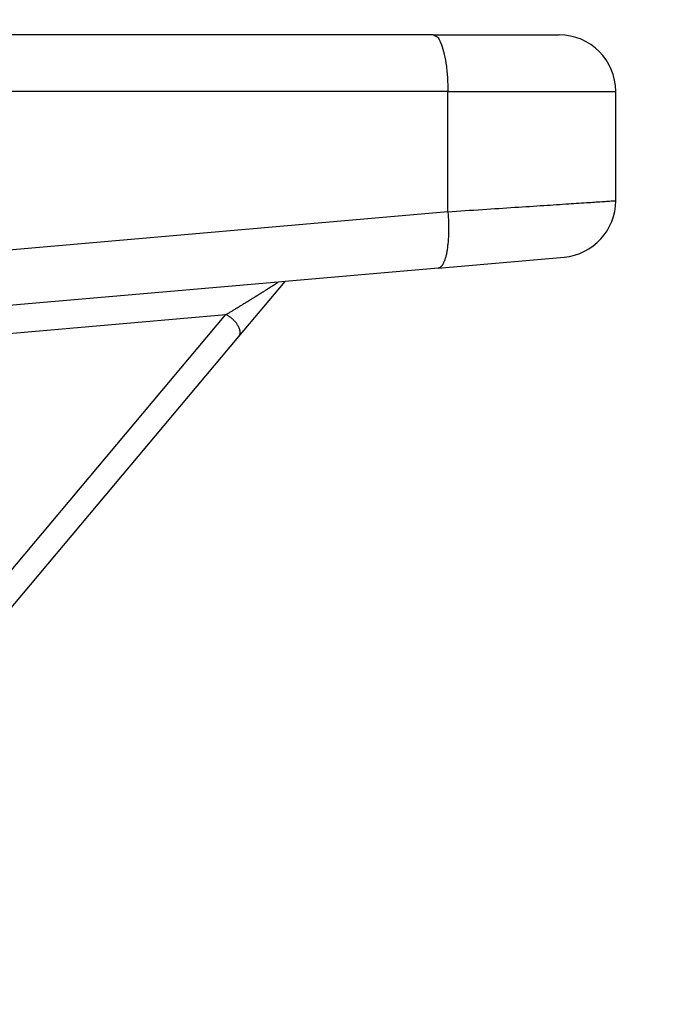
# Model space of a CAD drawing. Units: millimetres. Extents: x 0 to 297, y -491 to -281.
# Drawn here: x 253 to 264, y -358 to -340 of the extents above; entities that cross this region are included whole.
import ezdxf

# ---------------------------------------------------------------- set-up
doc = ezdxf.new("R2010")
doc.units = ezdxf.units.MM
doc.linetypes.add('DASHED', pattern=[15, 7, -8])
doc.layers.add('1', color=7, linetype='Continuous')
doc.styles.add('CONVERTER_13', font='simplex.shx', dxfattribs={"width": 0.95})
doc.dimstyles.new('ME10_DIM_10', dxfattribs={"dimtxt": 3, "dimasz": 3, "dimexe": 1, "dimexo": 0.5, "dimgap": 2, "dimtad": 0, "dimdsep": 46, "dimtxsty": 'CONVERTER_13', "dimsah": 1, "dimcen": 0.09, "dimclrd": 2, "dimclre": 2, "dimclrt": 4, "dimadec": 0, "dimazin": 0, "dimtfac": 1, "dimtdec": 4, "dimtix": 1, "dimtmove": 0, "dimatfit": 3, "dimfxl": 1, "dimtolj": 1, "dimtzin": 0, "dimarcsym": 0})
doc.dimstyles.new('ME10_DIM_14', dxfattribs={"dimtxt": 3, "dimasz": 3, "dimexe": 1, "dimexo": 0.5, "dimgap": 2, "dimtad": 0, "dimtih": 1, "dimtoh": 1, "dimdsep": 46, "dimtxsty": 'CONVERTER_13', "dimsah": 1, "dimcen": 0.09, "dimclrd": 2, "dimclre": 2, "dimclrt": 4, "dimadec": 0, "dimazin": 0, "dimtfac": 1, "dimtdec": 4, "dimtix": 1, "dimtmove": 0, "dimatfit": 3, "dimfxl": 1, "dimtolj": 1, "dimtzin": 0, "dimarcsym": 0})

# ---------------------------------------------------------------- blocks, each defined once
blk = doc.blocks.new('*D1')
at = {"layer": '1', "color": 2, "linetype": 'Continuous'}
for p, q in [((251.313, -338.669), (277.06, -338.669)), ((276.06, -373.644), (276.06, -338.669)), ((276.06, -421.169), (276.06, -386.194)), ((240.063, -421.169), (277.06, -421.169))]:
    blk.add_line(p, q, dxfattribs=at)
at = {"layer": '1', "color": 2}
for points in [[(276.455, -341.669), (275.665, -341.669), (276.06, -338.669)], [(275.665, -418.169), (276.455, -418.169), (276.06, -421.169)]]:
    blk.add_solid(points, dxfattribs=at)
at = {"layer": '1', "color": 4, "insert": (277.41, -384.194), "char_height": 3, "attachment_point": 7, "rotation": 90, "line_spacing_factor": 0.60024, "style": 'CONVERTER_13'}
blk.add_mtext('82,5', dxfattribs=at)
blk = doc.blocks.new('*D5')
at = {"layer": '1', "color": 2, "linetype": 'Continuous'}
for p, q in [((201.195, -357.959), (201.195, -325.469)), ((269.782, -365.169), (269.782, -325.469)), ((229.214, -326.469), (201.195, -326.469)), ((269.782, -326.469), (241.764, -326.469))]:
    blk.add_line(p, q, dxfattribs=at)
at = {"layer": '1', "color": 2}
for points in [[(204.195, -326.074), (204.195, -326.864), (201.195, -326.469)], [(266.782, -326.864), (266.782, -326.074), (269.782, -326.469)]]:
    blk.add_solid(points, dxfattribs=at)
at = {"layer": '1', "color": 4, "insert": (231.214, -327.819), "char_height": 3, "attachment_point": 7, "rotation": 0.0001, "line_spacing_factor": 0.60024, "style": 'CONVERTER_13'}
blk.add_mtext('68,5', dxfattribs=at)

msp = doc.modelspace()

# ---------------------------------------------------------------- linework, layer by layer
at = {"color": 2, "linetype": 'Continuous'}
for p, q in [((259.839, -340.669), (251.813, -340.669)), ((259.839, -340.669), (262.063, -340.669)), ((260.098, -341.669), (251.683, -341.669)), ((260.098, -341.669), (263.063, -341.669)), ((260.098, -343.794), (260.098, -341.669)), ((263.063, -343.6), (263.063, -341.669)), ((260.098, -343.794), (250.254, -344.656)), ((259.926, -344.791), (262.15, -344.596)), ((259.926, -344.791), (257.222, -345.027)), ((257.098, -345.038), (250.426, -345.622)), ((256.407, -345.998), (257.222, -345.027)), ((257.222, -345.027), (257.098, -345.038)), ((250.452, -346.113), (256.177, -345.613)), ((251.313, -351.41), (256.177, -345.613)), ((251.313, -352.069), (256.407, -345.998))]:
    msp.add_line(p, q, dxfattribs=at)
for centre, start, end in [((262.063, -341.669), 0, 90), ((262.063, -343.6), 275, 0)]:
    msp.add_arc(centre, 1, start, end, dxfattribs=at)
for points, knots in [([(259.839, -340.669), (259.863, -340.679), (259.925, -340.703), (259.978, -340.82), (260.03, -340.974), (260.068, -341.18), (260.093, -341.416), (260.096, -341.583), (260.098, -341.669)], [0, 0, 0, 0, 0.075156, 0.192954, 0.36067, 0.571821, 0.814384, 1.073354, 1.073354, 1.073354, 1.073354]), ([(260.098, -343.794), (260.303, -343.781), (260.698, -343.755), (261.264, -343.718), (261.771, -343.685), (262.206, -343.656), (262.558, -343.633), (262.798, -343.617), (262.956, -343.607), (263.027, -343.602), (263.063, -343.6)], [0, 0, 0, 0, 0.616278, 1.188605, 1.701089, 2.140802, 2.496437, 2.75763, 2.864365, 2.971099, 2.971099, 2.971099, 2.971099]), ([(260.098, -343.794), (260.099, -343.809), (260.101, -343.838), (260.104, -343.883), (260.107, -343.928), (260.108, -343.974), (260.11, -344.019), (260.11, -344.065), (260.11, -344.111), (260.11, -344.156), (260.109, -344.202), (260.107, -344.246), (260.104, -344.29), (260.101, -344.333), (260.097, -344.374), (260.092, -344.414), (260.087, -344.453), (260.081, -344.49), (260.075, -344.526), (260.068, -344.559), (260.06, -344.591), (260.052, -344.62), (260.043, -344.647), (260.034, -344.671), (260.024, -344.694), (260.015, -344.712), (260.007, -344.726), (260, -344.737), (259.993, -344.747), (259.986, -344.756), (259.978, -344.764), (259.971, -344.771), (259.963, -344.776), (259.954, -344.783), (259.941, -344.788), (259.931, -344.79), (259.926, -344.791)], [0, 0, 0, 0, 0.044034, 0.088698, 0.133873, 0.17943, 0.225229, 0.271119, 0.316944, 0.362537, 0.407728, 0.452345, 0.496214, 0.539162, 0.58102, 0.621627, 0.660828, 0.698483, 0.734464, 0.768659, 0.800974, 0.831338, 0.859698, 0.886029, 0.91033, 0.932627, 0.946552, 0.959619, 0.971859, 0.983314, 0.994032, 1.004072, 1.013499, 1.02239, 1.038366, 1.053316, 1.053316, 1.053316, 1.053316]), ([(256.177, -345.613), (256.184, -345.608), (256.199, -345.599), (256.221, -345.586), (256.244, -345.572), (256.268, -345.558), (256.292, -345.543), (256.316, -345.529), (256.341, -345.514), (256.366, -345.498), (256.392, -345.483), (256.417, -345.467), (256.443, -345.451), (256.469, -345.436), (256.496, -345.419), (256.522, -345.403), (256.548, -345.387), (256.575, -345.371), (256.601, -345.355), (256.627, -345.338), (256.654, -345.322), (256.68, -345.306), (256.7, -345.293), (256.717, -345.283), (256.728, -345.276), (256.74, -345.269), (256.753, -345.261), (256.766, -345.253), (256.779, -345.244), (256.793, -345.235), (256.808, -345.227), (256.822, -345.217), (256.838, -345.208), (256.854, -345.197), (256.871, -345.187), (256.887, -345.177), (256.903, -345.167), (256.918, -345.157), (256.932, -345.148), (256.946, -345.139), (256.959, -345.131), (256.972, -345.123), (256.984, -345.115), (256.995, -345.108), (257.006, -345.101), (257.016, -345.094), (257.026, -345.088), (257.035, -345.082), (257.044, -345.077), (257.052, -345.071), (257.059, -345.067), (257.065, -345.062), (257.07, -345.059), (257.075, -345.056), (257.08, -345.053), (257.083, -345.05), (257.087, -345.048), (257.09, -345.046), (257.092, -345.044), (257.094, -345.042), (257.095, -345.041), (257.096, -345.04), (257.097, -345.04), (257.098, -345.039), (257.098, -345.039), (257.098, -345.038), (257.098, -345.038), (257.098, -345.038)], [0, 0, 0, 0, 0.025409, 0.051539, 0.078341, 0.105766, 0.133763, 0.162284, 0.191277, 0.220695, 0.250485, 0.2806, 0.31099, 0.341604, 0.372393, 0.403307, 0.434297, 0.465312, 0.496304, 0.527221, 0.558016, 0.588637, 0.619036, 0.631806, 0.64533, 0.659551, 0.674413, 0.689858, 0.705829, 0.722269, 0.73912, 0.756325, 0.773827, 0.79449, 0.814434, 0.833659, 0.85216, 0.869935, 0.886981, 0.903295, 0.918875, 0.933652, 0.947817, 0.961358, 0.974263, 0.986524, 0.998127, 1.009064, 1.019321, 1.02889, 1.037758, 1.044807, 1.051241, 1.057074, 1.06232, 1.066994, 1.071111, 1.074687, 1.077487, 1.079733, 1.081491, 1.082831, 1.083819, 1.084942, 1.085683, 1.086002, 1.086384, 1.086384, 1.086384, 1.086384]), ([(256.407, -345.998), (256.408, -345.997), (256.409, -345.995), (256.412, -345.991), (256.416, -345.985), (256.42, -345.978), (256.423, -345.97), (256.426, -345.962), (256.428, -345.952), (256.429, -345.943), (256.43, -345.932), (256.429, -345.921), (256.428, -345.909), (256.426, -345.895), (256.423, -345.881), (256.418, -345.866), (256.413, -345.852), (256.406, -345.836), (256.398, -345.821), (256.389, -345.805), (256.379, -345.79), (256.369, -345.774), (256.357, -345.759), (256.345, -345.744), (256.332, -345.729), (256.319, -345.715), (256.305, -345.702), (256.291, -345.689), (256.276, -345.677), (256.262, -345.665), (256.247, -345.655), (256.233, -345.645), (256.219, -345.635), (256.205, -345.627), (256.191, -345.619), (256.182, -345.615), (256.177, -345.613)], [0, 0, 0, 0, 0.0038603, 0.0077753, 0.0156767, 0.0238581, 0.0323679, 0.0412559, 0.0505709, 0.0603594, 0.0706635, 0.081519, 0.0944461, 0.1081364, 0.1226018, 0.1378372, 0.1538207, 0.1705132, 0.1878605, 0.205793, 0.2242293, 0.2430773, 0.2622374, 0.2816052, 0.3010741, 0.3205385, 0.3398956, 0.3590487, 0.3779078, 0.396392, 0.4144302, 0.4319617, 0.4489361, 0.4653141, 0.4810657, 0.4961712, 0.4961712, 0.4961712, 0.4961712])]:
    msp.add_open_spline(points, degree=3, knots=knots, dxfattribs=at)
at = {"layer": '1', "color": 2, "linetype": 'DASHED'}
msp.add_arc((222.563, -365.669), 47.22, 0, 45, dxfattribs=at)
msp.add_arc((222.563, -365.669), 47.22, 0, 45, dxfattribs=at)

# ---------------------------------------------------------------- dimensions: what is measured, and where the dimension line sits
at = {"layer": '1'}
dim = msp.add_linear_dim(base=(269.782, -326.469), p1=(201.195, -358.459), p2=(269.782, -365.669), text='68,5', dimstyle='ME10_DIM_14', dxfattribs=at)
dim.commit()
dim.dimension.update_dxf_attribs({"geometry": '*D5', "text_midpoint": (235.489, -326.469), "text_rotation": 0.0001})
dim = msp.add_linear_dim(base=(276.06, -421.169), p1=(250.813, -338.669), p2=(239.563, -421.169), angle=90, dimstyle='ME10_DIM_10', dxfattribs=at)
dim.commit()
dim.dimension.update_dxf_attribs({"geometry": '*D1', "text_midpoint": (276.06, -379.919), "text_rotation": 90})

doc.saveas('drawing.dxf')
